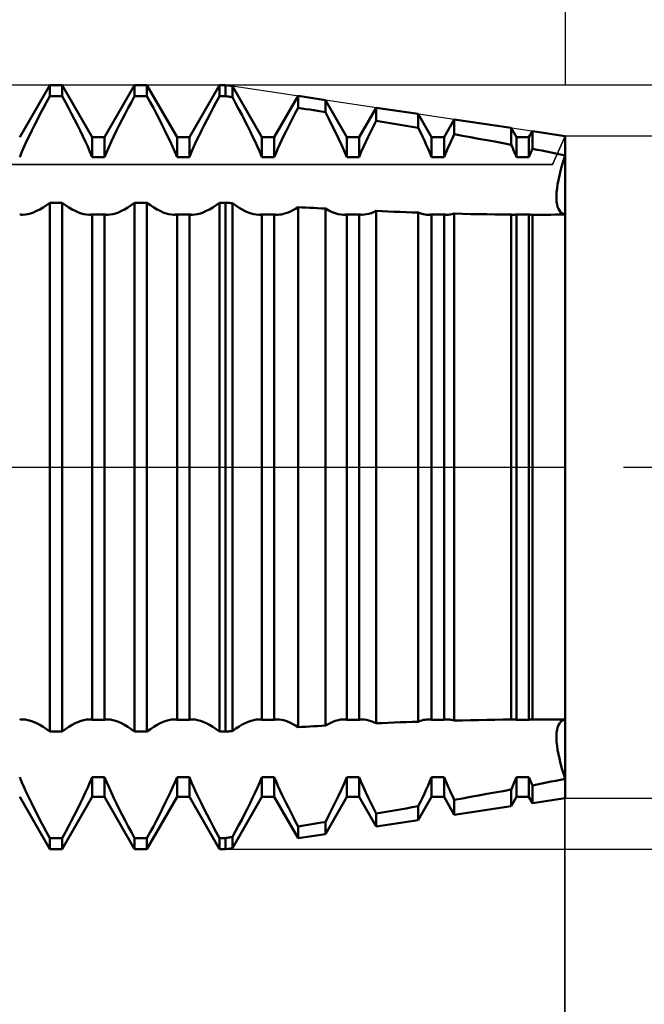
# Model space of a CAD drawing. Units: millimetres. Extents: x -27 to 125, y -38 to 40.
# Drawn here: x 84 to 91, y -6 to 5 of the extents above; entities that cross this region are included whole.
import ezdxf

# ---------------------------------------------------------------- set-up
doc = ezdxf.new("R2010")
doc.units = ezdxf.units.MM
doc.header["$LTSCALE"] = 4.55
doc.linetypes.add('LONGDASH_DASH', pattern=[0.85, 0.4, -0.2, 0.05, -0.2])
for name, color, linetype in [('1', 4, 'CONTINUOUS'), ('2', 7, 'CONTINUOUS'), ('4', 2, 'LONGDASH_DASH'), ('CUT', 1, 'CONTINUOUS'), ('NOCUT', 7, 'CONTINUOUS'), ('SK2', 7, 'CONTINUOUS'), ('SK4', 2, 'LONGDASH_DASH')]:
    doc.layers.add(name, color=color, linetype=linetype)

msp = doc.modelspace()

# ---------------------------------------------------------------- linework, layer by layer
at = {"layer": '1', "color": 4, "linetype": 'CONTINUOUS', "lineweight": 50}
for p, q in [((83.573, 3.886), (83.927, 4.5)), ((83.927, 4.5), (84.073, 4.5)), ((83.927, 4.37), (83.927, 4.5)), ((84.427, 3.886), (84.073, 4.5)), ((84.073, 4.37), (84.073, 4.5)), ((84.573, 3.886), (84.927, 4.5)), ((84.927, 4.5), (85.073, 4.5)), ((84.927, 4.37), (84.927, 4.5)), ((85.427, 3.886), (85.073, 4.5)), ((85.073, 4.37), (85.073, 4.5)), ((85.573, 3.886), (85.927, 4.5)), ((85.927, 4.5), (86, 4.5)), ((85.927, 4.37), (85.927, 4.5)), ((86.08, 4.488), (86, 4.5)), ((86, 4.37), (86, 4.5)), ((86.427, 3.886), (86.08, 4.488)), ((86.08, 4.357), (86.08, 4.488)), ((83.852, 4.232), (83.889, 4.301)), ((83.889, 4.301), (83.927, 4.37)), ((83.927, 4.37), (84.073, 4.37)), ((84.111, 4.301), (84.073, 4.37)), ((84.148, 4.232), (84.111, 4.301)), ((84.852, 4.232), (84.889, 4.301)), ((84.889, 4.301), (84.927, 4.37)), ((84.927, 4.37), (85.073, 4.37)), ((85.111, 4.301), (85.073, 4.37)), ((85.148, 4.232), (85.111, 4.301)), ((85.852, 4.232), (85.889, 4.301)), ((85.889, 4.301), (85.927, 4.37)), ((85.927, 4.37), (86, 4.37)), ((86.011, 4.368), (86, 4.37)), ((86.023, 4.366), (86.011, 4.368)), ((86.034, 4.365), (86.023, 4.366)), ((86.046, 4.363), (86.034, 4.365)), ((86.057, 4.361), (86.046, 4.363)), ((86.068, 4.359), (86.057, 4.361)), ((86.08, 4.357), (86.068, 4.359)), ((86.117, 4.289), (86.08, 4.357)), ((86.573, 3.886), (86.853, 4.372)), ((87.175, 4.324), (86.853, 4.372)), ((86.853, 4.233), (86.853, 4.372)), ((87.427, 3.886), (87.175, 4.324)), ((87.175, 4.181), (87.175, 4.324)), ((83.816, 4.163), (83.852, 4.232)), ((84.184, 4.163), (84.148, 4.232)), ((84.816, 4.163), (84.852, 4.232)), ((85.184, 4.163), (85.148, 4.232)), ((85.816, 4.163), (85.852, 4.232)), ((86.153, 4.221), (86.117, 4.289)), ((86.189, 4.154), (86.153, 4.221)), ((86.794, 4.121), (86.823, 4.177)), ((86.823, 4.177), (86.853, 4.233)), ((86.899, 4.226), (86.853, 4.233)), ((86.945, 4.218), (86.899, 4.226)), ((86.991, 4.211), (86.945, 4.218)), ((87.037, 4.203), (86.991, 4.211)), ((87.083, 4.196), (87.037, 4.203)), ((87.129, 4.188), (87.083, 4.196)), ((87.175, 4.181), (87.129, 4.188)), ((87.216, 4.101), (87.175, 4.181)), ((87.573, 3.886), (87.774, 4.234)), ((88.269, 4.16), (87.774, 4.234)), ((87.774, 4.081), (87.774, 4.234)), ((83.747, 4.029), (83.781, 4.096)), ((83.781, 4.096), (83.816, 4.163)), ((84.219, 4.096), (84.184, 4.163)), ((84.253, 4.029), (84.219, 4.096)), ((84.747, 4.029), (84.781, 4.096)), ((84.781, 4.096), (84.816, 4.163)), ((85.219, 4.096), (85.184, 4.163)), ((85.253, 4.029), (85.219, 4.096)), ((85.747, 4.029), (85.781, 4.096)), ((85.781, 4.096), (85.816, 4.163)), ((86.223, 4.088), (86.189, 4.154)), ((86.256, 4.022), (86.223, 4.088)), ((86.739, 4.012), (86.766, 4.066)), ((86.766, 4.066), (86.794, 4.121)), ((87.256, 4.022), (87.216, 4.101)), ((87.741, 4.017), (87.774, 4.081)), ((87.844, 4.069), (87.774, 4.081)), ((87.915, 4.057), (87.844, 4.069)), ((88.427, 3.886), (88.269, 4.16)), ((88.269, 3.996), (88.269, 4.16)), ((88.573, 3.886), (88.694, 4.096)), ((89.364, 3.995), (88.694, 4.096)), ((88.694, 3.921), (88.694, 4.096)), ((83.684, 3.9), (83.715, 3.964)), ((83.715, 3.964), (83.747, 4.029)), ((84.285, 3.964), (84.253, 4.029)), ((84.316, 3.9), (84.285, 3.964)), ((84.684, 3.9), (84.715, 3.964)), ((84.715, 3.964), (84.747, 4.029)), ((85.285, 3.964), (85.253, 4.029)), ((85.316, 3.9), (85.285, 3.964)), ((85.684, 3.9), (85.715, 3.964)), ((85.715, 3.964), (85.747, 4.029)), ((86.288, 3.958), (86.256, 4.022)), ((86.318, 3.896), (86.288, 3.958)), ((86.687, 3.906), (86.712, 3.959)), ((86.712, 3.959), (86.739, 4.012)), ((87.294, 3.945), (87.256, 4.022)), ((87.33, 3.871), (87.294, 3.945)), ((87.68, 3.892), (87.71, 3.954)), ((87.71, 3.954), (87.741, 4.017)), ((87.986, 4.045), (87.915, 4.057)), ((88.057, 4.033), (87.986, 4.045)), ((88.128, 4.02), (88.057, 4.033)), ((88.199, 4.008), (88.128, 4.02)), ((88.269, 3.996), (88.199, 4.008)), ((88.294, 3.945), (88.269, 3.996)), ((88.319, 3.895), (88.294, 3.945)), ((89.427, 3.886), (89.364, 3.995)), ((89.364, 3.798), (89.364, 3.995)), ((89.573, 3.886), (89.614, 3.958)), ((90, 3.9), (89.614, 3.958)), ((89.614, 3.749), (89.614, 3.958)), ((83.626, 3.776), (83.654, 3.838)), ((83.654, 3.838), (83.684, 3.9)), ((84.346, 3.838), (84.316, 3.9)), ((84.374, 3.776), (84.346, 3.838)), ((84.427, 3.886), (84.573, 3.886)), ((84.427, 3.653), (84.427, 3.886)), ((84.573, 3.653), (84.573, 3.886)), ((84.626, 3.776), (84.654, 3.838)), ((84.654, 3.838), (84.684, 3.9)), ((85.346, 3.838), (85.316, 3.9)), ((85.374, 3.776), (85.346, 3.838)), ((85.427, 3.886), (85.573, 3.886)), ((85.427, 3.653), (85.427, 3.886)), ((85.573, 3.653), (85.573, 3.886)), ((85.626, 3.776), (85.654, 3.838)), ((85.654, 3.838), (85.684, 3.9)), ((86.347, 3.835), (86.318, 3.896)), ((86.375, 3.774), (86.347, 3.835)), ((86.427, 3.886), (86.573, 3.886)), ((86.427, 3.653), (86.427, 3.886)), ((86.573, 3.653), (86.573, 3.886)), ((86.639, 3.805), (86.662, 3.855)), ((86.662, 3.855), (86.687, 3.906)), ((87.364, 3.798), (87.33, 3.871)), ((87.427, 3.886), (87.573, 3.886)), ((87.427, 3.653), (87.427, 3.886)), ((87.573, 3.653), (87.573, 3.886)), ((87.624, 3.772), (87.652, 3.832)), ((87.652, 3.832), (87.68, 3.892)), ((88.342, 3.847), (88.319, 3.895)), ((88.364, 3.798), (88.342, 3.847)), ((88.427, 3.886), (88.573, 3.886)), ((88.427, 3.653), (88.427, 3.886)), ((88.573, 3.653), (88.573, 3.886)), ((88.64, 3.806), (88.657, 3.844)), ((88.657, 3.844), (88.675, 3.882)), ((88.675, 3.882), (88.694, 3.921)), ((88.79, 3.904), (88.694, 3.921)), ((88.885, 3.886), (88.79, 3.904)), ((88.981, 3.869), (88.885, 3.886)), ((89.077, 3.851), (88.981, 3.869)), ((89.173, 3.834), (89.077, 3.851)), ((89.269, 3.816), (89.173, 3.834)), ((89.427, 3.886), (89.573, 3.886)), ((89.427, 3.653), (89.427, 3.886)), ((89.573, 3.653), (89.573, 3.886)), ((90, -3.9), (90, 3.9)), ((83.573, 3.653), (83.599, 3.714)), ((83.599, 3.714), (83.626, 3.776)), ((84.401, 3.714), (84.374, 3.776)), ((84.427, 3.653), (84.401, 3.714)), ((84.573, 3.653), (84.599, 3.714)), ((84.599, 3.714), (84.626, 3.776)), ((85.401, 3.714), (85.374, 3.776)), ((85.427, 3.653), (85.401, 3.714)), ((85.573, 3.653), (85.599, 3.714)), ((85.599, 3.714), (85.626, 3.776)), ((86.402, 3.713), (86.375, 3.774)), ((86.427, 3.653), (86.402, 3.713)), ((86.594, 3.703), (86.616, 3.754)), ((86.616, 3.754), (86.639, 3.805)), ((87.396, 3.726), (87.364, 3.798)), ((87.427, 3.653), (87.396, 3.726)), ((87.573, 3.653), (87.598, 3.712)), ((87.598, 3.712), (87.624, 3.772)), ((88.386, 3.75), (88.364, 3.798)), ((88.407, 3.701), (88.386, 3.75)), ((88.589, 3.691), (88.605, 3.729)), ((88.605, 3.729), (88.622, 3.767)), ((88.622, 3.767), (88.64, 3.806)), ((89.364, 3.798), (89.269, 3.816)), ((89.374, 3.777), (89.364, 3.798)), ((89.383, 3.756), (89.374, 3.777)), ((89.392, 3.735), (89.383, 3.756)), ((89.401, 3.715), (89.392, 3.735)), ((89.41, 3.694), (89.401, 3.715)), ((89.596, 3.708), (89.602, 3.722)), ((89.602, 3.722), (89.608, 3.736)), ((89.608, 3.736), (89.614, 3.749)), ((89.669, 3.738), (89.614, 3.749)), ((89.725, 3.728), (89.669, 3.738)), ((89.78, 3.716), (89.725, 3.728)), ((89.835, 3.705), (89.78, 3.716)), ((84.427, 3.653), (84.573, 3.653)), ((85.427, 3.653), (85.573, 3.653)), ((86.427, 3.653), (86.573, 3.653)), ((86.573, 3.653), (86.594, 3.703)), ((87.427, 3.653), (87.573, 3.653)), ((88.427, 3.653), (88.407, 3.701)), ((88.427, 3.653), (88.573, 3.653)), ((88.573, 3.653), (88.589, 3.691)), ((89.418, 3.673), (89.41, 3.694)), ((89.427, 3.653), (89.418, 3.673)), ((89.427, 3.653), (89.573, 3.653)), ((89.573, 3.653), (89.579, 3.667)), ((89.579, 3.667), (89.584, 3.68)), ((89.584, 3.68), (89.59, 3.694)), ((89.59, 3.694), (89.596, 3.708)), ((89.89, 3.694), (89.835, 3.705)), ((89.945, 3.683), (89.89, 3.694)), ((90, 3.672), (89.945, 3.683)), ((89.963, 3.549), (89.981, 3.61)), ((89.963, 3.549), (89.981, 3.61)), ((89.981, 3.61), (90, 3.672)), ((89.981, 3.61), (90, 3.672)), ((89.933, 3.434), (89.947, 3.49)), ((89.933, 3.434), (89.947, 3.49)), ((89.947, 3.49), (89.963, 3.549)), ((89.947, 3.49), (89.963, 3.549)), ((89.912, 3.329), (89.921, 3.38)), ((89.912, 3.329), (89.921, 3.38)), ((89.921, 3.38), (89.933, 3.434)), ((89.921, 3.38), (89.933, 3.434)), ((89.9, 3.237), (89.905, 3.282)), ((89.9, 3.237), (89.905, 3.282)), ((89.905, 3.282), (89.912, 3.329)), ((89.905, 3.282), (89.912, 3.329)), ((89.898, 3.197), (89.9, 3.237)), ((89.898, 3.197), (89.9, 3.237)), ((89.898, 3.16), (89.898, 3.197)), ((89.898, 3.16), (89.898, 3.197)), ((89.9, 3.126), (89.898, 3.16)), ((89.9, 3.126), (89.898, 3.16)), ((83.736, 3.001), (83.772, 3.017)), ((83.772, 3.017), (83.809, 3.036)), ((83.809, 3.036), (83.848, 3.059)), ((83.848, 3.059), (83.887, 3.086)), ((83.887, 3.086), (83.927, 3.115)), ((83.927, 3.115), (84.073, 3.115)), ((83.927, -3.115), (83.927, 3.115)), ((84.113, 3.086), (84.073, 3.115)), ((84.073, -3.115), (84.073, 3.115)), ((84.152, 3.059), (84.113, 3.086)), ((84.191, 3.036), (84.152, 3.059)), ((84.228, 3.017), (84.191, 3.036)), ((84.264, 3.001), (84.228, 3.017)), ((84.736, 3.001), (84.772, 3.017)), ((84.772, 3.017), (84.809, 3.036)), ((84.809, 3.036), (84.848, 3.059)), ((84.848, 3.059), (84.887, 3.086)), ((84.887, 3.086), (84.927, 3.115)), ((84.927, 3.115), (85.073, 3.115)), ((84.927, -3.115), (84.927, 3.115)), ((85.113, 3.086), (85.073, 3.115)), ((85.073, -3.115), (85.073, 3.115)), ((85.152, 3.059), (85.113, 3.086)), ((85.191, 3.036), (85.152, 3.059)), ((85.228, 3.017), (85.191, 3.036)), ((85.264, 3.001), (85.228, 3.017)), ((85.736, 3.001), (85.772, 3.017)), ((85.772, 3.017), (85.809, 3.036)), ((85.809, 3.036), (85.848, 3.059)), ((85.848, 3.059), (85.887, 3.086)), ((85.887, 3.086), (85.927, 3.115)), ((85.927, 3.115), (86, 3.115)), ((85.927, -3.115), (85.927, 3.115)), ((86.011, 3.114), (86, 3.115)), ((86, -3.115), (86, 3.115)), ((86.023, 3.114), (86.011, 3.114)), ((86.034, 3.113), (86.023, 3.114)), ((86.046, 3.112), (86.034, 3.113)), ((86.057, 3.111), (86.046, 3.112)), ((86.068, 3.111), (86.057, 3.111)), ((86.08, 3.11), (86.068, 3.111)), ((86.119, 3.081), (86.08, 3.11)), ((86.08, -3.11), (86.08, 3.11)), ((86.158, 3.056), (86.119, 3.081)), ((86.195, 3.034), (86.158, 3.056)), ((86.231, 3.015), (86.195, 3.034)), ((86.763, 3.013), (86.793, 3.027)), ((86.793, 3.027), (86.823, 3.044)), ((86.823, 3.044), (86.853, 3.063)), ((86.899, 3.06), (86.853, 3.063)), ((86.853, -3.063), (86.853, 3.063)), ((86.945, 3.058), (86.899, 3.06)), ((86.991, 3.055), (86.945, 3.058)), ((87.037, 3.053), (86.991, 3.055)), ((87.083, 3.05), (87.037, 3.053)), ((87.129, 3.048), (87.083, 3.05)), ((87.175, 3.046), (87.129, 3.048)), ((87.215, 3.023), (87.175, 3.046)), ((87.175, -3.046), (87.175, 3.046)), ((87.254, 3.005), (87.215, 3.023)), ((87.743, 3.004), (87.774, 3.018)), ((87.844, 3.015), (87.774, 3.017)), ((87.774, -3.017), (87.774, 3.017)), ((89.905, 3.095), (89.9, 3.126)), ((89.905, 3.095), (89.9, 3.126)), ((89.912, 3.067), (89.905, 3.095)), ((89.912, 3.067), (89.905, 3.095)), ((89.921, 3.042), (89.912, 3.067)), ((89.921, 3.042), (89.912, 3.067)), ((89.933, 3.021), (89.921, 3.042)), ((89.933, 3.021), (89.921, 3.042)), ((89.947, 3.003), (89.933, 3.021)), ((89.947, 3.003), (89.933, 3.021)), ((83.579, 2.975), (83.573, 2.976)), ((83.585, 2.974), (83.579, 2.975)), ((83.591, 2.974), (83.585, 2.974)), ((83.597, 2.973), (83.591, 2.974)), ((83.604, 2.973), (83.597, 2.973)), ((83.61, 2.973), (83.604, 2.973)), ((83.61, 2.973), (83.64, 2.975)), ((83.64, 2.975), (83.67, 2.98)), ((83.67, 2.98), (83.702, 2.989)), ((83.702, 2.989), (83.736, 3.001)), ((84.298, 2.989), (84.264, 3.001)), ((84.33, 2.98), (84.298, 2.989)), ((84.36, 2.975), (84.33, 2.98)), ((84.39, 2.973), (84.36, 2.975)), ((84.39, 2.973), (84.396, 2.973)), ((84.396, 2.973), (84.403, 2.973)), ((84.403, 2.973), (84.409, 2.974)), ((84.409, 2.974), (84.415, 2.974)), ((84.415, 2.974), (84.421, 2.975)), ((84.421, 2.975), (84.427, 2.976)), ((84.427, 2.976), (84.573, 2.976)), ((84.427, -2.976), (84.427, 2.976)), ((84.579, 2.975), (84.573, 2.976)), ((84.573, -2.976), (84.573, 2.976)), ((84.585, 2.974), (84.579, 2.975)), ((84.591, 2.974), (84.585, 2.974)), ((84.597, 2.973), (84.591, 2.974)), ((84.604, 2.973), (84.597, 2.973)), ((84.61, 2.973), (84.604, 2.973)), ((84.61, 2.973), (84.64, 2.975)), ((84.64, 2.975), (84.67, 2.98)), ((84.67, 2.98), (84.702, 2.989)), ((84.702, 2.989), (84.736, 3.001)), ((85.298, 2.989), (85.264, 3.001)), ((85.33, 2.98), (85.298, 2.989)), ((85.36, 2.975), (85.33, 2.98)), ((85.39, 2.973), (85.36, 2.975)), ((85.39, 2.973), (85.396, 2.973)), ((85.396, 2.973), (85.403, 2.973)), ((85.403, 2.973), (85.409, 2.974)), ((85.409, 2.974), (85.415, 2.974)), ((85.415, 2.974), (85.421, 2.975)), ((85.421, 2.975), (85.427, 2.976)), ((85.427, 2.976), (85.573, 2.976)), ((85.427, -2.976), (85.427, 2.976)), ((85.579, 2.975), (85.573, 2.976)), ((85.573, -2.976), (85.573, 2.976)), ((85.585, 2.974), (85.579, 2.975)), ((85.591, 2.974), (85.585, 2.974)), ((85.597, 2.973), (85.591, 2.974)), ((85.604, 2.973), (85.597, 2.973)), ((85.61, 2.973), (85.604, 2.973)), ((85.61, 2.973), (85.64, 2.975)), ((85.64, 2.975), (85.67, 2.98)), ((85.67, 2.98), (85.702, 2.989)), ((85.702, 2.989), (85.736, 3.001)), ((86.266, 3), (86.231, 3.015)), ((86.3, 2.988), (86.266, 3)), ((86.331, 2.98), (86.3, 2.988)), ((86.361, 2.974), (86.331, 2.98)), ((86.39, 2.973), (86.361, 2.974)), ((86.39, 2.973), (86.396, 2.973)), ((86.396, 2.973), (86.403, 2.973)), ((86.403, 2.973), (86.409, 2.974)), ((86.409, 2.974), (86.415, 2.974)), ((86.415, 2.974), (86.421, 2.975)), ((86.421, 2.975), (86.427, 2.976)), ((86.427, 2.976), (86.573, 2.976)), ((86.427, -2.976), (86.427, 2.976)), ((86.579, 2.975), (86.573, 2.976)), ((86.573, -2.976), (86.573, 2.976)), ((86.585, 2.974), (86.579, 2.975)), ((86.591, 2.974), (86.585, 2.974)), ((86.597, 2.973), (86.591, 2.974)), ((86.604, 2.973), (86.597, 2.973)), ((86.61, 2.973), (86.604, 2.973)), ((86.61, 2.973), (86.633, 2.974)), ((86.633, 2.974), (86.657, 2.977)), ((86.657, 2.977), (86.682, 2.983)), ((86.682, 2.983), (86.708, 2.991)), ((86.708, 2.991), (86.735, 3.001)), ((86.735, 3.001), (86.763, 3.013)), ((87.291, 2.991), (87.254, 3.005)), ((87.326, 2.981), (87.291, 2.991)), ((87.358, 2.975), (87.326, 2.981)), ((87.39, 2.973), (87.358, 2.975)), ((87.39, 2.973), (87.396, 2.973)), ((87.396, 2.973), (87.403, 2.973)), ((87.403, 2.973), (87.409, 2.974)), ((87.409, 2.974), (87.415, 2.974)), ((87.415, 2.974), (87.421, 2.975)), ((87.421, 2.975), (87.427, 2.976)), ((87.427, 2.976), (87.573, 2.976)), ((87.427, -2.976), (87.427, 2.976)), ((87.579, 2.975), (87.573, 2.976)), ((87.573, -2.976), (87.573, 2.976)), ((87.585, 2.974), (87.579, 2.975)), ((87.591, 2.974), (87.585, 2.974)), ((87.597, 2.973), (87.591, 2.974)), ((87.604, 2.973), (87.597, 2.973)), ((87.61, 2.973), (87.604, 2.973)), ((87.61, 2.973), (87.635, 2.974)), ((87.635, 2.974), (87.66, 2.978)), ((87.66, 2.978), (87.687, 2.984)), ((87.687, 2.984), (87.714, 2.993)), ((87.714, 2.993), (87.743, 3.004)), ((87.915, 3.012), (87.844, 3.015)), ((87.986, 3.009), (87.915, 3.012)), ((88.057, 3.006), (87.986, 3.009)), ((88.128, 3.004), (88.057, 3.006)), ((88.199, 3.001), (88.128, 3.004)), ((88.269, 2.999), (88.199, 3.001)), ((88.291, 2.991), (88.269, 2.999)), ((88.269, -2.999), (88.269, 2.999)), ((88.312, 2.984), (88.291, 2.991)), ((88.333, 2.979), (88.312, 2.984)), ((88.352, 2.976), (88.333, 2.979)), ((88.371, 2.973), (88.352, 2.976)), ((88.39, 2.973), (88.371, 2.973)), ((88.39, 2.973), (88.396, 2.973)), ((88.396, 2.973), (88.403, 2.973)), ((88.403, 2.973), (88.409, 2.974)), ((88.409, 2.974), (88.415, 2.974)), ((88.415, 2.974), (88.421, 2.975)), ((88.421, 2.975), (88.427, 2.976)), ((88.427, 2.976), (88.573, 2.976)), ((88.427, -2.976), (88.427, 2.976)), ((88.579, 2.975), (88.573, 2.976)), ((88.573, -2.976), (88.573, 2.976)), ((88.585, 2.974), (88.579, 2.975)), ((88.591, 2.974), (88.585, 2.974)), ((88.597, 2.973), (88.591, 2.974)), ((88.604, 2.973), (88.597, 2.973)), ((88.61, 2.973), (88.604, 2.973)), ((88.61, 2.973), (88.623, 2.973)), ((88.623, 2.973), (88.637, 2.974)), ((88.637, 2.974), (88.651, 2.976)), ((88.651, 2.976), (88.665, 2.979)), ((88.665, 2.979), (88.679, 2.982)), ((88.679, 2.982), (88.694, 2.986)), ((88.79, 2.984), (88.694, 2.986)), ((88.694, -2.986), (88.694, 2.986)), ((88.885, 2.981), (88.79, 2.984)), ((88.981, 2.98), (88.885, 2.981)), ((89.077, 2.978), (88.981, 2.98)), ((89.173, 2.976), (89.077, 2.978)), ((89.269, 2.975), (89.173, 2.976)), ((89.364, 2.974), (89.269, 2.975)), ((89.369, 2.974), (89.364, 2.974)), ((89.364, -2.974), (89.364, 2.974)), ((89.373, 2.973), (89.369, 2.974)), ((89.377, 2.973), (89.373, 2.973)), ((89.382, 2.973), (89.377, 2.973)), ((89.386, 2.973), (89.382, 2.973)), ((89.39, 2.973), (89.386, 2.973)), ((89.39, 2.973), (89.396, 2.973)), ((89.396, 2.973), (89.403, 2.973)), ((89.403, 2.973), (89.409, 2.974)), ((89.409, 2.974), (89.415, 2.974)), ((89.415, 2.974), (89.421, 2.975)), ((89.421, 2.975), (89.427, 2.976)), ((89.427, 2.976), (89.573, 2.976)), ((89.427, -2.976), (89.427, 2.976)), ((89.579, 2.975), (89.573, 2.976)), ((89.573, -2.976), (89.573, 2.976)), ((89.585, 2.974), (89.579, 2.975)), ((89.591, 2.974), (89.585, 2.974)), ((89.597, 2.973), (89.591, 2.974)), ((89.604, 2.973), (89.597, 2.973)), ((89.61, 2.973), (89.604, 2.973)), ((89.611, 2.973), (89.61, 2.973)), ((89.611, 2.973), (89.611, 2.973)), ((89.611, 2.973), (89.612, 2.973)), ((89.612, 2.973), (89.613, 2.973)), ((89.613, 2.973), (89.613, 2.973)), ((89.613, 2.973), (89.614, 2.973)), ((89.622, 2.973), (89.614, 2.973)), ((89.614, -2.973), (89.614, 2.973)), ((89.631, 2.973), (89.622, 2.973)), ((89.639, 2.973), (89.631, 2.973)), ((89.647, 2.973), (89.639, 2.973)), ((89.656, 2.973), (89.647, 2.973)), ((89.656, 2.973), (89.664, 2.973)), ((89.664, 2.973), (89.72, 2.973)), ((89.72, 2.973), (89.776, 2.973)), ((89.776, 2.973), (89.832, 2.973)), ((89.832, 2.973), (89.888, 2.974)), ((89.888, 2.974), (89.944, 2.974)), ((89.944, 2.974), (90, 2.975)), ((89.963, 2.99), (89.947, 3.003)), ((89.963, 2.99), (89.947, 3.003)), ((89.981, 2.981), (89.963, 2.99)), ((89.981, 2.981), (89.963, 2.99)), ((90, 2.975), (89.981, 2.981)), ((90, 2.975), (89.981, 2.981)), ((90, 0.697), (90, 0.697)), ((90, 0.697), (90, 0.697)), ((90, 0.697), (90, 0.697)), ((90, 0.697), (90, 0.697)), ((90, 0.697), (90, 0.697)), ((90, 0.697), (90, 0.697)), ((90, -0.697), (90, -0.697)), ((90, -0.697), (90, -0.697)), ((90, -0.697), (90, -0.697)), ((90, -0.697), (90, -0.697)), ((90, -0.697), (90, -0.697)), ((90, -0.697), (90, -0.697)), ((83.573, -2.976), (83.579, -2.975)), ((83.579, -2.975), (83.585, -2.974)), ((83.585, -2.974), (83.591, -2.974)), ((83.591, -2.974), (83.597, -2.973)), ((83.597, -2.973), (83.604, -2.973)), ((83.604, -2.973), (83.61, -2.973)), ((83.64, -2.975), (83.61, -2.973)), ((83.67, -2.98), (83.64, -2.975)), ((83.702, -2.989), (83.67, -2.98)), ((83.736, -3.001), (83.702, -2.989)), ((83.772, -3.017), (83.736, -3.001)), ((84.228, -3.017), (84.264, -3.001)), ((84.264, -3.001), (84.298, -2.989)), ((84.298, -2.989), (84.33, -2.98)), ((84.33, -2.98), (84.36, -2.975)), ((84.36, -2.975), (84.39, -2.973)), ((84.396, -2.973), (84.39, -2.973)), ((84.403, -2.973), (84.396, -2.973)), ((84.409, -2.974), (84.403, -2.973)), ((84.415, -2.974), (84.409, -2.974)), ((84.421, -2.975), (84.415, -2.974)), ((84.427, -2.976), (84.421, -2.975)), ((84.427, -2.976), (84.573, -2.976)), ((84.573, -2.976), (84.579, -2.975)), ((84.579, -2.975), (84.585, -2.974)), ((84.585, -2.974), (84.591, -2.974)), ((84.591, -2.974), (84.597, -2.973)), ((84.597, -2.973), (84.604, -2.973)), ((84.604, -2.973), (84.61, -2.973)), ((84.64, -2.975), (84.61, -2.973)), ((84.67, -2.98), (84.64, -2.975)), ((84.702, -2.989), (84.67, -2.98)), ((84.736, -3.001), (84.702, -2.989)), ((84.772, -3.017), (84.736, -3.001)), ((85.228, -3.017), (85.264, -3.001)), ((85.264, -3.001), (85.298, -2.989)), ((85.298, -2.989), (85.33, -2.98)), ((85.33, -2.98), (85.36, -2.975)), ((85.36, -2.975), (85.39, -2.973)), ((85.396, -2.973), (85.39, -2.973)), ((85.403, -2.973), (85.396, -2.973)), ((85.409, -2.974), (85.403, -2.973)), ((85.415, -2.974), (85.409, -2.974)), ((85.421, -2.975), (85.415, -2.974)), ((85.427, -2.976), (85.421, -2.975)), ((85.427, -2.976), (85.573, -2.976)), ((85.573, -2.976), (85.579, -2.975)), ((85.579, -2.975), (85.585, -2.974)), ((85.585, -2.974), (85.591, -2.974)), ((85.591, -2.974), (85.597, -2.973)), ((85.597, -2.973), (85.604, -2.973)), ((85.604, -2.973), (85.61, -2.973)), ((85.64, -2.975), (85.61, -2.973)), ((85.67, -2.98), (85.64, -2.975)), ((85.702, -2.989), (85.67, -2.98)), ((85.736, -3.001), (85.702, -2.989)), ((85.772, -3.017), (85.736, -3.001)), ((86.195, -3.034), (86.231, -3.015)), ((86.231, -3.015), (86.266, -3)), ((86.266, -3), (86.3, -2.988)), ((86.3, -2.988), (86.331, -2.98)), ((86.331, -2.98), (86.361, -2.974)), ((86.361, -2.974), (86.39, -2.973)), ((86.396, -2.973), (86.39, -2.973)), ((86.403, -2.973), (86.396, -2.973)), ((86.409, -2.974), (86.403, -2.973)), ((86.415, -2.974), (86.409, -2.974)), ((86.421, -2.975), (86.415, -2.974)), ((86.427, -2.976), (86.421, -2.975)), ((86.427, -2.976), (86.573, -2.976)), ((86.573, -2.976), (86.579, -2.975)), ((86.579, -2.975), (86.585, -2.974)), ((86.585, -2.974), (86.591, -2.974)), ((86.591, -2.974), (86.597, -2.973)), ((86.597, -2.973), (86.604, -2.973)), ((86.604, -2.973), (86.61, -2.973)), ((86.633, -2.974), (86.61, -2.973)), ((86.657, -2.977), (86.633, -2.974)), ((86.682, -2.983), (86.657, -2.977)), ((86.708, -2.991), (86.682, -2.983)), ((86.735, -3.001), (86.708, -2.991)), ((86.763, -3.013), (86.735, -3.001)), ((86.793, -3.027), (86.763, -3.013)), ((87.215, -3.023), (87.254, -3.005)), ((87.254, -3.005), (87.291, -2.991)), ((87.291, -2.991), (87.326, -2.981)), ((87.326, -2.981), (87.358, -2.975)), ((87.358, -2.975), (87.39, -2.973)), ((87.396, -2.973), (87.39, -2.973)), ((87.403, -2.973), (87.396, -2.973)), ((87.409, -2.974), (87.403, -2.973)), ((87.415, -2.974), (87.409, -2.974)), ((87.421, -2.975), (87.415, -2.974)), ((87.427, -2.976), (87.421, -2.975)), ((87.427, -2.976), (87.573, -2.976)), ((87.573, -2.976), (87.579, -2.975)), ((87.579, -2.975), (87.585, -2.974)), ((87.585, -2.974), (87.591, -2.974)), ((87.591, -2.974), (87.597, -2.973)), ((87.597, -2.973), (87.604, -2.973)), ((87.604, -2.973), (87.61, -2.973)), ((87.635, -2.974), (87.61, -2.973)), ((87.66, -2.978), (87.635, -2.974)), ((87.687, -2.984), (87.66, -2.978)), ((87.714, -2.993), (87.687, -2.984)), ((87.743, -3.004), (87.714, -2.993)), ((87.774, -3.018), (87.743, -3.004)), ((87.774, -3.017), (87.844, -3.015)), ((87.844, -3.015), (87.915, -3.012)), ((87.915, -3.012), (87.986, -3.009)), ((87.986, -3.009), (88.057, -3.006)), ((88.057, -3.006), (88.128, -3.004)), ((88.128, -3.004), (88.199, -3.001)), ((88.199, -3.001), (88.269, -2.999)), ((88.269, -2.999), (88.291, -2.991)), ((88.291, -2.991), (88.312, -2.984)), ((88.312, -2.984), (88.333, -2.979)), ((88.333, -2.979), (88.352, -2.976)), ((88.352, -2.976), (88.371, -2.973)), ((88.371, -2.973), (88.39, -2.973)), ((88.396, -2.973), (88.39, -2.973)), ((88.403, -2.973), (88.396, -2.973)), ((88.409, -2.974), (88.403, -2.973)), ((88.415, -2.974), (88.409, -2.974)), ((88.421, -2.975), (88.415, -2.974)), ((88.427, -2.976), (88.421, -2.975)), ((88.427, -2.976), (88.573, -2.976)), ((88.573, -2.976), (88.579, -2.975)), ((88.579, -2.975), (88.585, -2.974)), ((88.585, -2.974), (88.591, -2.974)), ((88.591, -2.974), (88.597, -2.973)), ((88.597, -2.973), (88.604, -2.973)), ((88.604, -2.973), (88.61, -2.973)), ((88.623, -2.973), (88.61, -2.973)), ((88.637, -2.974), (88.623, -2.973)), ((88.651, -2.976), (88.637, -2.974)), ((88.665, -2.979), (88.651, -2.976)), ((88.679, -2.982), (88.665, -2.979)), ((88.694, -2.986), (88.679, -2.982)), ((88.694, -2.986), (88.79, -2.984)), ((88.79, -2.984), (88.885, -2.981)), ((88.885, -2.981), (88.981, -2.98)), ((88.981, -2.98), (89.077, -2.978)), ((89.077, -2.978), (89.173, -2.976)), ((89.173, -2.976), (89.269, -2.975)), ((89.269, -2.975), (89.364, -2.974)), ((89.364, -2.974), (89.369, -2.974)), ((89.369, -2.974), (89.373, -2.973)), ((89.373, -2.973), (89.377, -2.973)), ((89.377, -2.973), (89.382, -2.973)), ((89.382, -2.973), (89.386, -2.973)), ((89.386, -2.973), (89.39, -2.973)), ((89.396, -2.973), (89.39, -2.973)), ((89.403, -2.973), (89.396, -2.973)), ((89.409, -2.974), (89.403, -2.973)), ((89.415, -2.974), (89.409, -2.974)), ((89.421, -2.975), (89.415, -2.974)), ((89.427, -2.976), (89.421, -2.975)), ((89.427, -2.976), (89.573, -2.976)), ((89.573, -2.976), (89.579, -2.975)), ((89.579, -2.975), (89.585, -2.974)), ((89.585, -2.974), (89.591, -2.974)), ((89.591, -2.974), (89.597, -2.973)), ((89.597, -2.973), (89.604, -2.973)), ((89.604, -2.973), (89.61, -2.973)), ((89.61, -2.973), (89.611, -2.973)), ((89.612, -2.973), (89.611, -2.973)), ((89.611, -2.973), (89.611, -2.973)), ((89.613, -2.973), (89.612, -2.973)), ((89.614, -2.973), (89.613, -2.973)), ((89.613, -2.973), (89.613, -2.973)), ((89.614, -2.973), (89.622, -2.973)), ((89.622, -2.973), (89.631, -2.973)), ((89.631, -2.973), (89.639, -2.973)), ((89.639, -2.973), (89.647, -2.973)), ((89.647, -2.973), (89.656, -2.973)), ((89.656, -2.973), (89.664, -2.973)), ((89.72, -2.973), (89.664, -2.973)), ((89.776, -2.973), (89.72, -2.973)), ((89.832, -2.973), (89.776, -2.973)), ((89.888, -2.974), (89.832, -2.973)), ((89.944, -2.974), (89.888, -2.974)), ((89.933, -3.021), (89.947, -3.003)), ((89.933, -3.021), (89.947, -3.003)), ((90, -2.975), (89.944, -2.974)), ((89.947, -3.003), (89.963, -2.99)), ((89.947, -3.003), (89.963, -2.99)), ((89.963, -2.99), (89.981, -2.981)), ((89.963, -2.99), (89.981, -2.981)), ((89.981, -2.981), (90, -2.975)), ((89.981, -2.981), (90, -2.975)), ((83.809, -3.036), (83.772, -3.017)), ((83.848, -3.059), (83.809, -3.036)), ((83.887, -3.086), (83.848, -3.059)), ((83.927, -3.115), (83.887, -3.086)), ((83.927, -3.115), (84.073, -3.115)), ((84.073, -3.115), (84.113, -3.086)), ((84.113, -3.086), (84.152, -3.059)), ((84.152, -3.059), (84.191, -3.036)), ((84.191, -3.036), (84.228, -3.017)), ((84.809, -3.036), (84.772, -3.017)), ((84.848, -3.059), (84.809, -3.036)), ((84.887, -3.086), (84.848, -3.059)), ((84.927, -3.115), (84.887, -3.086)), ((84.927, -3.115), (85.073, -3.115)), ((85.073, -3.115), (85.113, -3.086)), ((85.113, -3.086), (85.152, -3.059)), ((85.152, -3.059), (85.191, -3.036)), ((85.191, -3.036), (85.228, -3.017)), ((85.809, -3.036), (85.772, -3.017)), ((85.848, -3.059), (85.809, -3.036)), ((85.887, -3.086), (85.848, -3.059)), ((85.927, -3.115), (85.887, -3.086)), ((85.927, -3.115), (86, -3.115)), ((86, -3.115), (86.011, -3.114)), ((86.011, -3.114), (86.023, -3.114)), ((86.023, -3.114), (86.034, -3.113)), ((86.034, -3.113), (86.046, -3.112)), ((86.046, -3.112), (86.057, -3.111)), ((86.057, -3.111), (86.068, -3.111)), ((86.068, -3.111), (86.08, -3.11)), ((86.08, -3.11), (86.119, -3.081)), ((86.119, -3.081), (86.158, -3.056)), ((86.158, -3.056), (86.195, -3.034)), ((86.823, -3.044), (86.793, -3.027)), ((86.853, -3.063), (86.823, -3.044)), ((86.853, -3.063), (86.899, -3.06)), ((86.899, -3.06), (86.945, -3.058)), ((86.945, -3.058), (86.991, -3.055)), ((86.991, -3.055), (87.037, -3.053)), ((87.037, -3.053), (87.083, -3.05)), ((87.083, -3.05), (87.129, -3.048)), ((87.129, -3.048), (87.175, -3.046)), ((87.175, -3.046), (87.215, -3.023)), ((89.898, -3.16), (89.9, -3.126)), ((89.898, -3.16), (89.9, -3.126)), ((89.9, -3.126), (89.905, -3.095)), ((89.9, -3.126), (89.905, -3.095)), ((89.905, -3.095), (89.912, -3.067)), ((89.905, -3.095), (89.912, -3.067)), ((89.912, -3.067), (89.921, -3.042)), ((89.912, -3.067), (89.921, -3.042)), ((89.921, -3.042), (89.933, -3.021)), ((89.921, -3.042), (89.933, -3.021)), ((89.898, -3.197), (89.898, -3.16)), ((89.9, -3.237), (89.898, -3.197)), ((89.9, -3.237), (89.898, -3.197)), ((89.905, -3.282), (89.9, -3.237)), ((89.905, -3.282), (89.9, -3.237)), ((89.912, -3.329), (89.905, -3.282)), ((89.912, -3.329), (89.905, -3.282)), ((89.921, -3.38), (89.912, -3.329)), ((89.921, -3.38), (89.912, -3.329)), ((89.933, -3.434), (89.921, -3.38)), ((89.933, -3.434), (89.921, -3.38)), ((89.947, -3.49), (89.933, -3.434)), ((89.947, -3.49), (89.933, -3.434)), ((89.963, -3.549), (89.947, -3.49)), ((89.963, -3.549), (89.947, -3.49)), ((89.981, -3.61), (89.963, -3.549)), ((89.981, -3.61), (89.963, -3.549)), ((83.599, -3.714), (83.573, -3.653)), ((84.401, -3.714), (84.427, -3.653)), ((84.427, -3.653), (84.573, -3.653)), ((84.427, -3.886), (84.427, -3.653)), ((84.599, -3.714), (84.573, -3.653)), ((84.573, -3.886), (84.573, -3.653)), ((85.401, -3.714), (85.427, -3.653)), ((85.427, -3.653), (85.573, -3.653)), ((85.427, -3.886), (85.427, -3.653)), ((85.599, -3.714), (85.573, -3.653)), ((85.573, -3.886), (85.573, -3.653)), ((86.402, -3.713), (86.427, -3.653)), ((86.427, -3.653), (86.573, -3.653)), ((86.427, -3.886), (86.427, -3.653)), ((86.594, -3.703), (86.573, -3.653)), ((86.573, -3.886), (86.573, -3.653)), ((86.616, -3.754), (86.594, -3.703)), ((87.396, -3.726), (87.427, -3.653)), ((87.427, -3.653), (87.573, -3.653)), ((87.427, -3.886), (87.427, -3.653)), ((87.598, -3.712), (87.573, -3.653)), ((87.573, -3.886), (87.573, -3.653)), ((88.386, -3.75), (88.407, -3.701)), ((88.407, -3.701), (88.427, -3.653)), ((88.427, -3.653), (88.573, -3.653)), ((88.427, -3.886), (88.427, -3.653)), ((88.589, -3.691), (88.573, -3.653)), ((88.573, -3.886), (88.573, -3.653)), ((88.605, -3.729), (88.589, -3.691)), ((89.401, -3.715), (89.41, -3.694)), ((89.41, -3.694), (89.418, -3.673)), ((89.418, -3.673), (89.427, -3.653)), ((89.427, -3.653), (89.573, -3.653)), ((89.427, -3.886), (89.427, -3.653)), ((89.579, -3.667), (89.573, -3.653)), ((89.573, -3.886), (89.573, -3.653)), ((89.584, -3.68), (89.579, -3.667)), ((89.59, -3.694), (89.584, -3.68)), ((89.596, -3.708), (89.59, -3.694)), ((89.602, -3.722), (89.596, -3.708)), ((89.78, -3.716), (89.835, -3.705)), ((89.835, -3.705), (89.89, -3.694)), ((89.89, -3.694), (89.945, -3.683)), ((89.945, -3.683), (90, -3.672)), ((90, -3.672), (89.981, -3.61)), ((90, -3.672), (89.981, -3.61)), ((83.626, -3.776), (83.599, -3.714)), ((83.654, -3.838), (83.626, -3.776)), ((84.346, -3.838), (84.374, -3.776)), ((84.374, -3.776), (84.401, -3.714)), ((84.626, -3.776), (84.599, -3.714)), ((84.654, -3.838), (84.626, -3.776)), ((85.346, -3.838), (85.374, -3.776)), ((85.374, -3.776), (85.401, -3.714)), ((85.626, -3.776), (85.599, -3.714)), ((85.654, -3.838), (85.626, -3.776)), ((86.347, -3.835), (86.375, -3.774)), ((86.375, -3.774), (86.402, -3.713)), ((86.639, -3.805), (86.616, -3.754)), ((86.662, -3.855), (86.639, -3.805)), ((87.33, -3.871), (87.364, -3.798)), ((87.364, -3.798), (87.396, -3.726)), ((87.624, -3.772), (87.598, -3.712)), ((87.652, -3.832), (87.624, -3.772)), ((88.342, -3.847), (88.364, -3.798)), ((88.364, -3.798), (88.386, -3.75)), ((88.622, -3.767), (88.605, -3.729)), ((88.64, -3.806), (88.622, -3.767)), ((88.657, -3.844), (88.64, -3.806)), ((89.173, -3.834), (89.269, -3.816)), ((89.269, -3.816), (89.364, -3.798)), ((89.364, -3.798), (89.374, -3.777)), ((89.364, -3.995), (89.364, -3.798)), ((89.374, -3.777), (89.383, -3.756)), ((89.383, -3.756), (89.392, -3.735)), ((89.392, -3.735), (89.401, -3.715)), ((89.608, -3.736), (89.602, -3.722)), ((89.614, -3.749), (89.608, -3.736)), ((89.614, -3.749), (89.669, -3.738)), ((89.614, -3.958), (89.614, -3.749)), ((89.669, -3.738), (89.725, -3.728)), ((89.725, -3.728), (89.78, -3.716)), ((83.927, -4.5), (83.573, -3.886)), ((83.684, -3.9), (83.654, -3.838)), ((83.715, -3.964), (83.684, -3.9)), ((84.073, -4.5), (84.427, -3.886)), ((84.285, -3.964), (84.316, -3.9)), ((84.316, -3.9), (84.346, -3.838)), ((84.427, -3.886), (84.573, -3.886)), ((84.927, -4.5), (84.573, -3.886)), ((84.684, -3.9), (84.654, -3.838)), ((84.715, -3.964), (84.684, -3.9)), ((85.073, -4.5), (85.427, -3.886)), ((85.285, -3.964), (85.316, -3.9)), ((85.316, -3.9), (85.346, -3.838)), ((85.427, -3.886), (85.573, -3.886)), ((85.927, -4.5), (85.573, -3.886)), ((85.684, -3.9), (85.654, -3.838)), ((85.715, -3.964), (85.684, -3.9)), ((86.08, -4.488), (86.427, -3.886)), ((86.288, -3.958), (86.318, -3.896)), ((86.318, -3.896), (86.347, -3.835)), ((86.427, -3.886), (86.573, -3.886)), ((86.853, -4.372), (86.573, -3.886)), ((86.687, -3.906), (86.662, -3.855)), ((86.712, -3.959), (86.687, -3.906)), ((87.175, -4.324), (87.427, -3.886)), ((87.294, -3.945), (87.33, -3.871)), ((87.427, -3.886), (87.573, -3.886)), ((87.774, -4.234), (87.573, -3.886)), ((87.68, -3.892), (87.652, -3.832)), ((87.71, -3.954), (87.68, -3.892)), ((88.269, -4.16), (88.427, -3.886)), ((88.294, -3.945), (88.319, -3.895)), ((88.319, -3.895), (88.342, -3.847)), ((88.427, -3.886), (88.573, -3.886)), ((88.694, -4.096), (88.573, -3.886)), ((88.675, -3.882), (88.657, -3.844)), ((88.694, -3.921), (88.675, -3.882)), ((88.694, -3.921), (88.79, -3.904)), ((88.694, -4.096), (88.694, -3.921)), ((88.79, -3.904), (88.885, -3.886)), ((88.885, -3.886), (88.981, -3.869)), ((88.981, -3.869), (89.077, -3.851)), ((89.077, -3.851), (89.173, -3.834)), ((89.364, -3.995), (89.427, -3.886)), ((89.427, -3.886), (89.573, -3.886)), ((89.614, -3.958), (89.573, -3.886)), ((89.614, -3.958), (90, -3.9)), ((83.747, -4.029), (83.715, -3.964)), ((83.781, -4.096), (83.747, -4.029)), ((84.219, -4.096), (84.253, -4.029)), ((84.253, -4.029), (84.285, -3.964)), ((84.747, -4.029), (84.715, -3.964)), ((84.781, -4.096), (84.747, -4.029)), ((85.219, -4.096), (85.253, -4.029)), ((85.253, -4.029), (85.285, -3.964)), ((85.747, -4.029), (85.715, -3.964)), ((85.781, -4.096), (85.747, -4.029)), ((86.223, -4.088), (86.256, -4.022)), ((86.256, -4.022), (86.288, -3.958)), ((86.739, -4.012), (86.712, -3.959)), ((86.766, -4.066), (86.739, -4.012)), ((87.216, -4.101), (87.256, -4.022)), ((87.256, -4.022), (87.294, -3.945)), ((87.741, -4.017), (87.71, -3.954)), ((87.774, -4.081), (87.741, -4.017)), ((87.844, -4.069), (87.915, -4.057)), ((87.915, -4.057), (87.986, -4.045)), ((87.986, -4.045), (88.057, -4.033)), ((88.057, -4.033), (88.128, -4.02)), ((88.128, -4.02), (88.199, -4.008)), ((88.199, -4.008), (88.269, -3.996)), ((88.269, -3.996), (88.294, -3.945)), ((88.269, -4.16), (88.269, -3.996)), ((88.694, -4.096), (89.364, -3.995)), ((83.816, -4.163), (83.781, -4.096)), ((83.852, -4.232), (83.816, -4.163)), ((84.148, -4.232), (84.184, -4.163)), ((84.184, -4.163), (84.219, -4.096)), ((84.816, -4.163), (84.781, -4.096)), ((84.852, -4.232), (84.816, -4.163)), ((85.148, -4.232), (85.184, -4.163)), ((85.184, -4.163), (85.219, -4.096)), ((85.816, -4.163), (85.781, -4.096)), ((85.852, -4.232), (85.816, -4.163)), ((86.153, -4.221), (86.189, -4.154)), ((86.189, -4.154), (86.223, -4.088)), ((86.794, -4.121), (86.766, -4.066)), ((86.823, -4.177), (86.794, -4.121)), ((87.175, -4.181), (87.216, -4.101)), ((87.774, -4.081), (87.844, -4.069)), ((87.774, -4.234), (87.774, -4.081)), ((87.774, -4.234), (88.269, -4.16)), ((83.889, -4.301), (83.852, -4.232)), ((84.111, -4.301), (84.148, -4.232)), ((84.889, -4.301), (84.852, -4.232)), ((85.111, -4.301), (85.148, -4.232)), ((85.889, -4.301), (85.852, -4.232)), ((86.08, -4.357), (86.117, -4.289)), ((86.117, -4.289), (86.153, -4.221)), ((86.853, -4.233), (86.823, -4.177)), ((86.853, -4.233), (86.899, -4.226)), ((86.853, -4.372), (86.853, -4.233)), ((86.899, -4.226), (86.945, -4.218)), ((86.945, -4.218), (86.991, -4.211)), ((86.991, -4.211), (87.037, -4.203)), ((87.037, -4.203), (87.083, -4.196)), ((87.083, -4.196), (87.129, -4.188)), ((87.129, -4.188), (87.175, -4.181)), ((87.175, -4.324), (87.175, -4.181)), ((83.927, -4.37), (83.889, -4.301)), ((83.927, -4.37), (84.073, -4.37)), ((83.927, -4.5), (83.927, -4.37)), ((84.073, -4.37), (84.111, -4.301)), ((84.073, -4.5), (84.073, -4.37)), ((84.927, -4.37), (84.889, -4.301)), ((84.927, -4.37), (85.073, -4.37)), ((84.927, -4.5), (84.927, -4.37)), ((85.073, -4.37), (85.111, -4.301)), ((85.073, -4.5), (85.073, -4.37)), ((85.927, -4.37), (85.889, -4.301)), ((85.927, -4.37), (86, -4.37)), ((85.927, -4.5), (85.927, -4.37)), ((86, -4.37), (86.011, -4.368)), ((86, -4.5), (86, -4.37)), ((86.011, -4.368), (86.023, -4.366)), ((86.023, -4.366), (86.034, -4.365)), ((86.034, -4.365), (86.046, -4.363)), ((86.046, -4.363), (86.057, -4.361)), ((86.057, -4.361), (86.068, -4.359)), ((86.068, -4.359), (86.08, -4.357)), ((86.08, -4.488), (86.08, -4.357)), ((86.853, -4.372), (87.175, -4.324)), ((83.927, -4.5), (84.073, -4.5)), ((84.927, -4.5), (85.073, -4.5)), ((85.927, -4.5), (86, -4.5)), ((86, -4.5), (86.08, -4.488))]:
    msp.add_line(p, q, dxfattribs=at)
at = {"layer": '2', "color": 7, "linetype": 'CONTINUOUS', "lineweight": 25}
for p, q in [((90, 17.5), (90, 4.5)), ((118, 4.5), (86, 4.5)), ((103, 3.9), (90, 3.9)), ((89.997, -37.5), (89.997, -0.6)), ((90, -17.5), (90, -0.6)), ((90, -3.9), (103, -3.9)), ((86, -4.5), (118, -4.5))]:
    msp.add_line(p, q, dxfattribs=at)
at = {"layer": '4', "color": 2, "linetype": 'LONGDASH_DASH', "lineweight": 25}
msp.add_line((40, 0), (90, 0), dxfattribs=at)
at = {"layer": 'CUT', "color": 1, "linetype": 'CONTINUOUS', "lineweight": 25}
for p, q in [((86, 4.5), (68, 4.5)), ((90, 3.9), (86, 4.5)), ((89.85, 3.563), (90, 3.9)), ((68, 3.563), (89.85, 3.563))]:
    msp.add_line(p, q, dxfattribs=at)
at = {"layer": 'NOCUT', "color": 7, "linetype": 'CONTINUOUS', "lineweight": 25}
for p, q in [((90, 3.9), (89.85, 3.563)), ((90, 0), (90, 3.9)), ((89.85, 3.563), (68, 3.563)), ((47, 0), (90, 0))]:
    msp.add_line(p, q, dxfattribs=at)
at = {"layer": 'SK2', "color": 7, "linetype": 'CONTINUOUS', "lineweight": 25}
msp.add_line((90, 35.5), (90, 4.5), dxfattribs=at)
at = {"layer": 'SK4', "color": 2, "linetype": 'LONGDASH_DASH', "lineweight": 25}
msp.add_line((-6, 0), (96, 0), dxfattribs=at)

doc.saveas('drawing.dxf')
